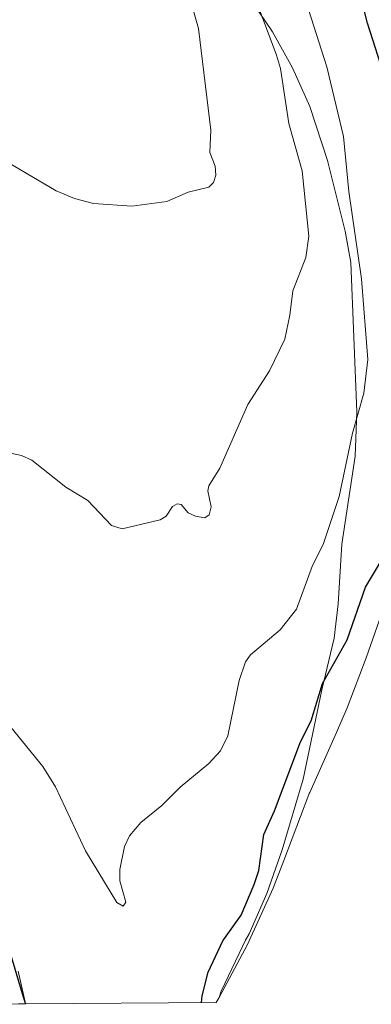
# Model space of a CAD drawing. Units: metres. Extents: x 546140 to 549581, y 4714707 to 4717043.
# Drawn here: x 546288 to 546363, y 4714707 to 4714916 of the extents above; entities that cross this region are included whole.
import ezdxf

# ---------------------------------------------------------------- set-up
doc = ezdxf.new("R2010")
doc.units = ezdxf.units.M
doc.header["$MEASUREMENT"] = 0
for name, color, linetype, lineweight in [('Cultivos herbáceos CxS', 92, 'Continuous', 0), ('Curva de nivel maestra', 30, 'Continuous', 30), ('Curva de nivel normal', 30, 'Continuous', 0), ('Matorral CxS', 135, 'Continuous', 0)]:
    doc.layers.add(name, color=color, linetype=linetype, lineweight=lineweight)

# ---------------------------------------------------------------- blocks, each defined once
blk = doc.blocks.new('*U4')
at = {"layer": 'Matorral CxS', "color": 135, "linetype": 'Continuous', "lineweight": 0}
blk.add_polyline3d([(546364.6908999998, 4714789.8937, 748.6532000000007), (546361.4732999997, 4714780.677300001, 748.2293000000063), (546357.4259000003, 4714770.063300001, 747.7207000000053), (546355.1803000001, 4714764.8521, 747.8309000000008), (546349.5153000001, 4714752.2029, 747.8564000000042), (546349.4253000002, 4714751.9639, 747.8542000000016), (546349.3444999997, 4714751.7499, 747.8519999999991), (546344.0745000001, 4714737.799900001, 747.9116999999969), (546341.7559000002, 4714731.943299999, 748.3493000000017), (546336.3547, 4714720.022299999, 749.3626999999979), (546330.3755000001, 4714708.835899999, 749.4401999999974), (546330.8300999999, 4714710.1601, 749.4557000000059), (546334.6300999997, 4714718.120100001, 749.4615999999951), (546335.9600999998, 4714720.9301, 749.5816000000051), (546336.6901000004, 4714722.300100001, 749.6793999999937), (546340.4301000005, 4714730.8301, 748.9263000000064), (546343.6902000001, 4714740.040100001, 748.3801999999997), (546343.7001, 4714740.0801, 748.3813999999985), (546348.1002000002, 4714755.0101, 748.8218000000053), (546352.0401999997, 4714773.880100001, 750.9131999999955), (546354.6801000005, 4714784.800100001, 751.8269), (546355.5500999996, 4714792.090100001, 752.498900000006), (546356.2701000003, 4714804.690099999, 754.0411000000023), (546359.1002000002, 4714823.360099999, 755.2897999999988), (546359.4501999998, 4714832.670100001, 755.7535999999964), (546358.1701999997, 4714864.3201, 756.8803000000045), (546357.0000999998, 4714870.9301, 756.6717999999966), (546353.3502000002, 4714885.600099999, 757.5161999999983), (546353.3202000001, 4714885.670100001, 757.5187000000006), (546349.5201000003, 4714897.3101, 757.7415000000037), (546345.9001000002, 4714905.460100001, 758.344299999997), (546341.6801000005, 4714913.110099999, 759.1313999999985), (546331.6801000005, 4714927.790100001, 761.6223999999929)], dxfattribs=at)
blk = doc.blocks.new('*U10')
at = {"layer": 'Cultivos herbáceos CxS', "color": 92, "linetype": 'Continuous', "lineweight": 0}
blk.add_polyline3d([(546331.6801000005, 4714927.790100001, 761.6223999999929), (546341.6801000005, 4714913.110099999, 759.1313999999985), (546345.9001000002, 4714905.460100001, 758.344299999997), (546349.5201000003, 4714897.3101, 757.7415000000037), (546353.3202000001, 4714885.670100001, 757.5187000000006), (546353.3502000002, 4714885.600099999, 757.5161999999983), (546357.0000999998, 4714870.9301, 756.6717999999966), (546358.1701999997, 4714864.3201, 756.8803000000045), (546359.4501999998, 4714832.670100001, 755.7535999999964), (546359.1002000002, 4714823.360099999, 755.2897999999988), (546356.2701000003, 4714804.690099999, 754.0411000000023), (546355.5500999996, 4714792.090100001, 752.498900000006), (546354.6801000005, 4714784.800100001, 751.8269), (546352.0401999997, 4714773.880100001, 750.9131999999955), (546348.1002000002, 4714755.0101, 748.8218000000053), (546343.7001, 4714740.0801, 748.3813999999985), (546343.6902000001, 4714740.040100001, 748.3801999999997), (546340.4301000005, 4714730.8301, 748.9263000000064), (546336.6901000004, 4714722.300100001, 749.6793999999937), (546335.9600999998, 4714720.9301, 749.5816000000051), (546334.6300999997, 4714718.120100001, 749.4615999999951), (546330.8300999999, 4714710.1601, 749.4557000000059), (546330.3755000001, 4714708.835899999, 749.4401999999974), (546330.1851000004, 4714708.479900001, 749.4554000000062), (546329.7423, 4714707.7678, 749.5069999999978), (546289.4753000002, 4714707.492900001, 750.1707000000025), (546289.4501, 4714707.5801, 750.1714000000065), (546287.8901000004, 4714714.420100001, 750.296100000007)], dxfattribs=at)

msp = doc.modelspace()

# ---------------------------------------------------------------- linework, layer by layer
at = {"layer": 'Cultivos herbáceos CxS', "color": 92, "linetype": 'Continuous', "lineweight": 0, "extrusion": (0.0164795145058573, 0.0001124638493061544, 0.9998641972555743), "elevation": 10282.88831036779, "flags": 128}
msp.add_lwpolyline([(4710869.661072157, -578400.7109104177), (4710869.661072156, -578360.4376035216)], dxfattribs=at)
at = {"layer": 'Cultivos herbáceos CxS', "color": 92, "linetype": 'Continuous', "lineweight": 0, "extrusion": (0.3207347070459274, -0.1314896714856906, 0.9379977153430323), "elevation": -444005.4298515034, "flags": 128}
msp.add_lwpolyline([(4569585.135297539, 1203622.747250254), (4569584.733680266, 1203622.791099599), (4569583.906927583, 1203622.939956586)], dxfattribs=at)
at = {"layer": 'Cultivos herbáceos CxS', "color": 92, "linetype": 'Continuous', "lineweight": 0}
for points in [[(546331.6801000005, 4714927.790100001, 761.6223999999929), (546341.6801000005, 4714913.110099999, 759.1313999999985), (546345.9001000002, 4714905.460100001, 758.344299999997), (546349.5201000003, 4714897.3101, 757.7415000000037), (546353.3202000001, 4714885.670100001, 757.5187000000006), (546353.3502000002, 4714885.600099999, 757.5161999999983), (546357.0000999998, 4714870.9301, 756.6717999999966), (546358.1701999997, 4714864.3201, 756.8803000000045), (546359.4501999998, 4714832.670100001, 755.7535999999964), (546359.1002000002, 4714823.360099999, 755.2897999999988), (546356.2701000003, 4714804.690099999, 754.0411000000023), (546355.5500999996, 4714792.090100001, 752.498900000006), (546354.6801000005, 4714784.800100001, 751.8269), (546352.0401999997, 4714773.880100001, 750.9131999999955), (546348.1002000002, 4714755.0101, 748.8218000000053), (546343.7001, 4714740.0801, 748.3813999999985), (546343.6902000001, 4714740.040100001, 748.3801999999997), (546340.4301000005, 4714730.8301, 748.9263000000064), (546336.6901000004, 4714722.300100001, 749.6793999999937), (546335.9600999998, 4714720.9301, 749.5816000000051), (546334.6300999997, 4714718.120100001, 749.4615999999951), (546330.8300999999, 4714710.1601, 749.4557000000059), (546330.3755000001, 4714708.835899999, 749.4401999999974)], [(546287.8901000004, 4714714.420100001, 750.296100000007), (546289.4501, 4714707.5801, 750.1714000000065), (546289.4753000002, 4714707.493000001, 750.1707000000025)]]:
    msp.add_polyline3d(points, dxfattribs=at)
at = {"layer": 'Curva de nivel maestra', "color": 30, "linetype": 'Continuous', "lineweight": 30, "elevation": 750, "flags": 128}
for points in [[(546365.6200000001, 4714902.8101), (546361.7100000001, 4714914.9101), (546358.8399999999, 4714926.390100001), (546354.3899999997, 4714938.3101), (546351.8399999999, 4714947.710100001), (546347.4500000002, 4714956.370100001), (546344.8600000005, 4714964.390100001), (546340.9000000004, 4714973.3101), (546332.5700000003, 4714994.850099999), (546329.04, 4715009.700099999), (546320.9199999999, 4715031.520099999), (546319.54, 4715038.030099999), (546318.5099999999, 4715046.880100001), (546316.4800000004, 4715054.8301), (546316.0499999998, 4715059.620100001), (546316.5800000001, 4715068.4101), (546315.5099999999, 4715086.340100001)], [(546326.6092999997, 4714707.7466), (546326.75, 4714709.170100001), (546328.0199999996, 4714714.200099999), (546331.1799999997, 4714720.790100001), (546334.9900000002, 4714726.2601), (546337.7800000003, 4714732.710100001), (546338.75, 4714735.720100001), (546339.8200000003, 4714743.280099999), (546342.0999999996, 4714748.290100001), (546347.5800000001, 4714762.9001), (546349.8399999999, 4714767.360099999), (546352.25, 4714775.210100001), (546354.9199999999, 4714780.0001), (546357.4000000004, 4714784.460100001), (546361.3200000003, 4714795.6501), (546366.8600000005, 4714804.950099999)], [(546286.1799999997, 4714718.210100001), (546288.9199999999, 4714708.950099999), (546289.4093000004, 4714707.492699999)], [(546326.6092999997, 4714707.746400001), (546326.6092999997, 4714707.7466)], [(546289.4093000004, 4714707.492699999), (546289.4094000002, 4714707.4924)]]:
    msp.add_lwpolyline(points, dxfattribs=at)
at = {"layer": 'Curva de nivel normal', "color": 30, "linetype": 'Continuous', "lineweight": 0, "flags": 128}
for points, elevation in [([(546322.79, 4714925.290100001), (546325.9800000004, 4714913.8101), (546328.6100000005, 4714892.2601), (546328.3799999999, 4714887.5701), (546329.5, 4714884.6601), (546329.6900000004, 4714882.7501), (546329.2000000002, 4714881.2301), (546328.1900000004, 4714880.190099999), (546323.8399999999, 4714879.1601), (546319.29, 4714877.190099999), (546311.9400000004, 4714876.170100001), (546303.8099999996, 4714876.7501), (546299.7800000003, 4714877.850099999), (546295.9000000004, 4714879.420100001), (546283.1600000003, 4714886.890100001), (546274.04, 4714894.440099999), (546265.79, 4714900.1801), (546262.5199999996, 4714901.450099999), (546255.1399999997, 4714902.790100001), (546253.8700000001, 4714903.370100001), (546252.9400000004, 4714904.7601), (546251.7000000002, 4714909.5701), (546249.9100000003, 4714912.1601), (546246.1500000004, 4714915.870100001)], 765), ([(546284.4800000004, 4714768.2601), (546293.1100000005, 4714757.700099999), (546295.7800000003, 4714753.380100001), (546302.1299999999, 4714739.880100001), (546308.7699999996, 4714728.9001), (546310.0499999998, 4714728.120100001), (546310.6600000003, 4714728.960100001), (546309.3499999996, 4714733.530099999), (546309.4000000004, 4714735.880100001), (546310.3600000005, 4714740.7501), (546311.4299999997, 4714743.0001), (546313.79, 4714745.870100001), (546318.25, 4714749.4101), (546322.1600000003, 4714753.3301), (546328.1600000003, 4714758.290100001), (546330.6699999999, 4714760.970100001), (546332.1900000004, 4714764.1601), (546334.6200000001, 4714775.9101), (546335.9299999997, 4714779.8101), (546337.0199999996, 4714781.300100001), (546343.2599999999, 4714786.590100001), (546346.7300000004, 4714790.9301), (546350.0999999996, 4714800.220100001), (546352.3399999999, 4714804.620100001), (546355.75, 4714814.790100001), (546358.5499999998, 4714828.210100001), (546360.9400000004, 4714836.620100001), (546361.7699999996, 4714843.790100001), (546360.4900000002, 4714860.8201), (546357.7599999999, 4714879.3201), (546356.6799999997, 4714890.920100001), (546353.1100000005, 4714905.670100001), (546347.0999999996, 4714924.6801)], 754.9999999999999), ([(546338.2000000002, 4714919.6501), (546342.5199999996, 4714908.130100001), (546343.3099999996, 4714905.290100001), (546345.1299999999, 4714893.6801), (546347.9299999997, 4714883.690099999), (546349.3399999999, 4714869.840100001), (546348.7100000001, 4714865.3201), (546345.9100000003, 4714858.270099999), (546345.3399999999, 4714853.140100001), (546344.25, 4714848.100099999), (546341.04, 4714841.370100001), (546336.4000000004, 4714834.270099999), (546330.5099999999, 4714820.770099999), (546328.1600000003, 4714817.0601), (546327.9600000001, 4714816.0001), (546328.6900000004, 4714812.610099999), (546328.29, 4714810.9001), (546327.3399999999, 4714810.3101), (546325.3499999996, 4714810.630100001), (546323.8499999996, 4714811.370100001), (546322.3499999996, 4714813.100099999), (546321.5199999996, 4714813.2501), (546320.54, 4714812.6501), (546319.1699999999, 4714810.630100001), (546317.8899999997, 4714809.850099999), (546309.8600000005, 4714807.9801), (546307.6200000001, 4714808.6801), (546302.5999999996, 4714813.960100001), (546297.9400000004, 4714816.780099999), (546290.7699999996, 4714822.460100001), (546288.5599999996, 4714823.450099999), (546284.6600000003, 4714824.340100001)], 760)]:
    msp.add_lwpolyline(points, dxfattribs=dict(at, elevation=elevation))
at = {"layer": 'Matorral CxS', "color": 135, "linetype": 'Continuous', "lineweight": 0, "extrusion": (-0.255947231234455, -0.001744561148322567, 0.9666891803107224), "elevation": -147321.1922743007, "flags": 128}
msp.add_lwpolyline([(-4710874.500453094, 559336.5753057189), (-4710874.500453094, 559334.9968920215)], dxfattribs=at)
at = {"layer": 'Matorral CxS', "color": 135, "linetype": 'Continuous', "lineweight": 0}
for points in [[(546331.6801000005, 4714927.790100001, 761.6223999999929), (546341.6801000005, 4714913.110099999, 759.1313999999985), (546345.9001000002, 4714905.460100001, 758.344299999997), (546349.5201000003, 4714897.3101, 757.7415000000037), (546353.3202000001, 4714885.670100001, 757.5187000000006), (546353.3502000002, 4714885.600099999, 757.5161999999983), (546357.0000999998, 4714870.9301, 756.6717999999966), (546358.1701999997, 4714864.3201, 756.8803000000045), (546359.4501999998, 4714832.670100001, 755.7535999999964), (546359.1002000002, 4714823.360099999, 755.2897999999988), (546356.2701000003, 4714804.690099999, 754.0411000000023), (546355.5500999996, 4714792.090100001, 752.498900000006), (546354.6801000005, 4714784.800100001, 751.8269), (546352.0401999997, 4714773.880100001, 750.9131999999955), (546348.1002000002, 4714755.0101, 748.8218000000053), (546343.7001, 4714740.0801, 748.3813999999985), (546343.6902000001, 4714740.040100001, 748.3801999999997), (546340.4301000005, 4714730.8301, 748.9263000000064), (546336.6901000004, 4714722.300100001, 749.6793999999937), (546335.9600999998, 4714720.9301, 749.5816000000051), (546334.6300999997, 4714718.120100001, 749.4615999999951), (546330.8300999999, 4714710.1601, 749.4557000000059), (546330.3755000001, 4714708.835899999, 749.4401999999974)], [(546364.6908999998, 4714789.8937, 748.6532000000007), (546361.4732999997, 4714780.677300001, 748.2293000000063), (546357.4259000003, 4714770.063300001, 747.7207000000053), (546355.1803000001, 4714764.8521, 747.8309000000008), (546349.5153000001, 4714752.2029, 747.8564000000042), (546349.4253000002, 4714751.9639, 747.8542000000016), (546349.3444999997, 4714751.7499, 747.8519999999991), (546344.0745000001, 4714737.799900001, 747.9116999999969), (546341.7559000002, 4714731.943299999, 748.3493000000017), (546336.3547, 4714720.022299999, 749.3626999999979), (546330.3755000001, 4714708.835899999, 749.4401999999974)], [(546287.8901000004, 4714714.420100001, 750.296100000007), (546289.4501, 4714707.5801, 750.1714000000065), (546289.4753000002, 4714707.492900001, 750.1707000000025), (546274.1452000003, 4714707.3882, 743.8135000000038)], [(546287.8901000004, 4714714.420100001, 750.296100000007), (546289.4501, 4714707.5801, 750.1714000000065), (546289.4753000002, 4714707.493000001, 750.1707000000025)]]:
    msp.add_polyline3d(points, dxfattribs=at)

# ---------------------------------------------------------------- block references
at = {"layer": 'Cultivos herbáceos CxS', "color": 92, "linetype": 'Continuous', "lineweight": 0}
msp.add_blockref('*U10', (0, 0), dxfattribs=at)
at = {"layer": 'Matorral CxS', "color": 135, "linetype": 'Continuous', "lineweight": 0}
msp.add_blockref('*U4', (0, 0), dxfattribs=at)

doc.saveas('drawing.dxf')
